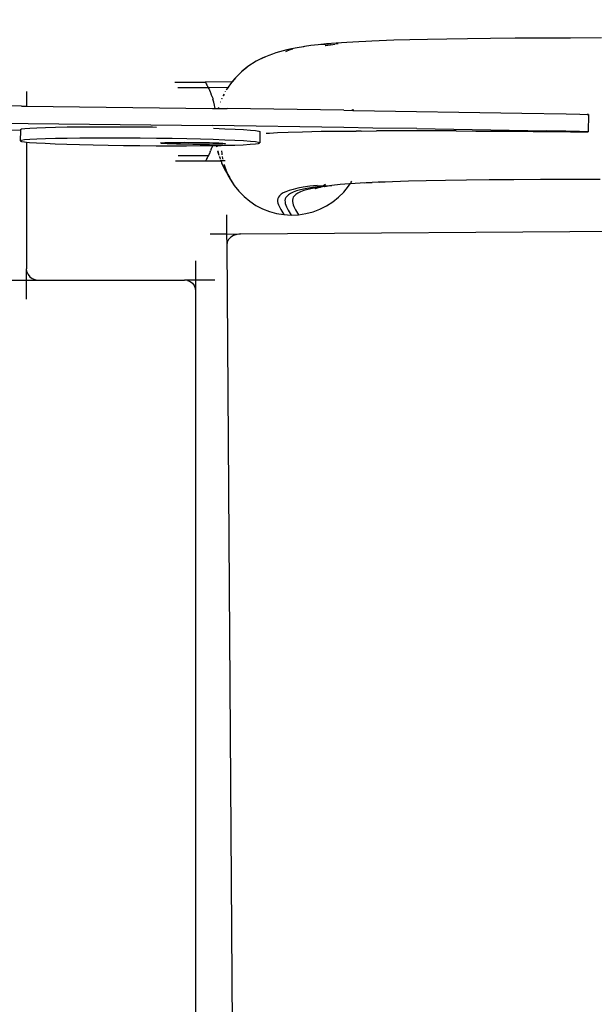
# Model space of a CAD drawing. Units: millimetres. Extents: x -4760 to 4741, y -6680 to 7171.
# Drawn here: x 617 to 927, y 3249 to 3778 of the extents above; entities that cross this region are included whole.
import ezdxf

# ---------------------------------------------------------------- set-up
doc = ezdxf.new("R2010")
doc.units = ezdxf.units.MM
doc.styles.add('arial', font='arial.ttf')
doc.dimstyles.new('IS_1-50(mm)', dxfattribs={"dimtxt": 100, "dimasz": 100, "dimexe": 10, "dimexo": 50, "dimgap": 10, "dimtad": 1, "dimdec": 0, "dimrnd": 0.5, "dimzin": 0, "dimtxsty": 'arial', "dimcen": 50, "dimclrd": 256, "dimclre": 256, "dimclrt": 256, "dimadec": 1, "dimazin": 0, "dimtfac": 1, "dimtdec": 0, "dimtmove": 0, "dimatfit": 3, "dimfxl": 0, "dimtolj": 1, "dimtzin": 0, "dimlwd": -1, "dimlwe": -1, "dimarcsym": 0})

# ---------------------------------------------------------------- blocks, each defined once
blk = doc.blocks.new('*D3')
at = {"transparency": 16777216}
for p, q in [((-3208.17, 3722), (-3208.17, 4046.5)), ((3185.39, 3796.62), (3185.39, 4046.5)), ((-3108.17, 4036.5), (3085.39, 4036.5))]:
    blk.add_line(p, q, dxfattribs=at)
for points in [[(-3108.17, 4053.17), (-3108.17, 4019.84), (-3208.17, 4036.5)], [(3085.39, 4053.17), (3085.39, 4019.84), (3185.39, 4036.5)]]:
    blk.add_solid(points, dxfattribs=at)
at = {"layer": 'Defpoints', "color": 0, "transparency": 16777216}
for p in [(3185.39, 4036.5), (3185.39, 3746.62), (-3208.17, 3672)]:
    blk.add_point(p, dxfattribs=at)
at = {"transparency": 16777216, "insert": (-11.39, 4097.6), "char_height": 100, "attachment_point": 5, "style": 'arial'}
blk.add_mtext('\\A1;6394', dxfattribs=at)

msp = doc.modelspace()

# ---------------------------------------------------------------- linework, layer by layer
for p, q in [((777.91, 3764.56), (773.94, 3764.07)), ((782.44, 3765.01), (777.91, 3764.56)), ((781.86, 3764.73), (777.91, 3764.56)), ((781.86, 3764.73), (781.07, 3764.63)), ((784.97, 3765.04), (781.86, 3764.73)), ((787.55, 3765.43), (782.44, 3765.01)), ((787.06, 3764.62), (785.81, 3764.49)), ((793.3, 3765.82), (787.55, 3765.43)), ((788.69, 3765.04), (787.57, 3765.11)), ((799.72, 3766.18), (793.3, 3765.82)), ((803.61, 3766.35), (799.72, 3766.18)), ((806.86, 3766.5), (803.61, 3766.35)), ((810.71, 3766.67), (806.86, 3766.5)), ((818.56, 3766.96), (810.71, 3766.67)), ((827.21, 3767.21), (818.56, 3766.96)), ((836.69, 3767.44), (827.21, 3767.21)), ((847.06, 3767.63), (836.69, 3767.44)), ((858.35, 3767.79), (847.06, 3767.63)), ((870.61, 3767.92), (858.35, 3767.79)), ((883.89, 3768.03), (870.61, 3767.92)), ((898.24, 3768.11), (883.89, 3768.03)), ((913.71, 3768.16), (898.24, 3768.11)), ((930.34, 3768.19), (913.71, 3768.16)), ((753.3, 3759.55), (751.33, 3758.8)), ((755.06, 3760.19), (753.3, 3759.55)), ((757.19, 3760.81), (755.06, 3760.19)), ((761.03, 3761.81), (757.19, 3760.81)), ((761.08, 3761.14), (760.26, 3760.75)), ((763.57, 3762.4), (761.03, 3761.81)), ((762.83, 3761.79), (761.08, 3761.14)), ((764.16, 3762.17), (762.83, 3761.79)), ((766.56, 3762.95), (763.57, 3762.4)), ((770.02, 3763.48), (766.56, 3762.95)), ((770.02, 3763.48), (769.78, 3763.41)), ((770.48, 3763.54), (770.02, 3763.48)), ((773.94, 3764.07), (770.48, 3763.54)), ((781.85, 3764), (781.67, 3763.97)), ((785.81, 3764.49), (781.85, 3764)), ((744.6, 3755.69), (740.15, 3752.84)), ((748.16, 3757.47), (744.6, 3755.69)), ((746.02, 3756.37), (744.6, 3755.69)), ((749.58, 3758.15), (746.02, 3756.37)), ((749.58, 3758.15), (748.16, 3757.47)), ((751.33, 3758.8), (749.58, 3758.15)), ((736.22, 3749.63), (733.38, 3746.83)), ((736.64, 3749.97), (734.21, 3747.57)), ((737.04, 3750.36), (736.22, 3749.63)), ((736.64, 3749.97), (736.22, 3749.63)), ((739.33, 3752.11), (736.64, 3749.97)), ((737.04, 3750.36), (736.64, 3749.97)), ((740.15, 3752.84), (737.04, 3750.36)), ((740.15, 3752.84), (739.33, 3752.11)), ((700.84, 3744.43), (717.19, 3744.52)), ((731.55, 3744.61), (717.19, 3744.52)), ((717.19, 3744.52), (717.28, 3744.37)), ((717.28, 3744.37), (717.46, 3744.07)), ((717.46, 3744.07), (717.72, 3743.62)), ((717.72, 3743.62), (718.05, 3743.02)), ((730.66, 3743.46), (729.5, 3741.7)), ((730.66, 3743.46), (730.31, 3743.03)), ((731.48, 3744.46), (730.66, 3743.46)), ((730.86, 3743.76), (730.66, 3743.46)), ((731.55, 3744.61), (730.86, 3743.76)), ((733.38, 3746.83), (731.55, 3744.61)), ((731.59, 3744.6), (731.55, 3744.61)), ((732.81, 3746.08), (731.59, 3744.6)), ((731.78, 3744.61), (731.59, 3744.6)), ((733.38, 3746.83), (732.81, 3746.08)), ((734.21, 3747.57), (733.38, 3746.83)), ((620.98, 3739.4), (620.98, 3731.53)), ((702.42, 3741.54), (718.77, 3741.63)), ((718.07, 3742.92), (718.05, 3743.02)), ((718.09, 3742.88), (718.07, 3742.92)), ((718.19, 3742.71), (718.09, 3742.88)), ((718.2, 3742.68), (718.19, 3742.71)), ((718.25, 3742.6), (718.2, 3742.68)), ((718.25, 3742.6), (718.39, 3742.33)), ((718.43, 3742.27), (718.39, 3742.33)), ((718.47, 3742.19), (718.43, 3742.27)), ((718.5, 3742.13), (718.47, 3742.19)), ((718.52, 3742.1), (718.5, 3742.13)), ((718.55, 3742.04), (718.52, 3742.1)), ((718.57, 3741.99), (718.55, 3742.04)), ((718.6, 3741.95), (718.57, 3741.99)), ((718.63, 3741.89), (718.6, 3741.95)), ((718.7, 3741.74), (718.63, 3741.89)), ((718.73, 3741.69), (718.7, 3741.74)), ((718.77, 3741.63), (718.73, 3741.69)), ((718.77, 3741.63), (729.42, 3741.7)), ((718.77, 3741.63), (718.84, 3741.5)), ((718.87, 3741.45), (718.84, 3741.5)), ((718.87, 3741.45), (718.93, 3741.31)), ((718.93, 3741.31), (719, 3741.14)), ((719, 3741.14), (719.06, 3741.04)), ((719.29, 3740.55), (719.06, 3741.04)), ((719.29, 3740.55), (719.32, 3740.49)), ((719.32, 3740.49), (719.37, 3740.4)), ((719.37, 3740.4), (719.4, 3740.32)), ((719.4, 3740.32), (719.45, 3740.2)), ((719.45, 3740.2), (719.86, 3739.27)), ((719.91, 3739.14), (719.86, 3739.27)), ((719.94, 3739.09), (719.91, 3739.14)), ((720.11, 3738.64), (719.94, 3739.09)), ((720.33, 3738.12), (720.11, 3738.64)), ((720.36, 3738.03), (720.33, 3738.12)), ((727.26, 3738.07), (726.71, 3737.02)), ((727.31, 3738.07), (726.77, 3737.02)), ((727.93, 3739.37), (727.87, 3739.25)), ((727.93, 3739.37), (727.9, 3739.25)), ((728.66, 3740.44), (728.41, 3740.1)), ((728.74, 3740.66), (728.6, 3740.46)), ((729.5, 3741.7), (728.66, 3740.44)), ((729.42, 3741.7), (729.33, 3741.56)), ((729.85, 3742.35), (729.42, 3741.7)), ((729.42, 3741.7), (729.5, 3741.7)), ((729.5, 3741.7), (729.84, 3741.7)), ((618.33, 3731.56), (477.07, 3733.14)), ((720.58, 3737.4), (720.36, 3738.03)), ((720.71, 3737.1), (720.58, 3737.4)), ((720.76, 3736.94), (720.71, 3737.1)), ((720.76, 3736.94), (721.02, 3736.17)), ((721.02, 3736.17), (721.16, 3735.78)), ((721.16, 3735.78), (721.32, 3735.24)), ((721.76, 3733.71), (721.32, 3735.24)), ((721.77, 3733.65), (721.76, 3733.71)), ((722.15, 3732.1), (721.77, 3733.65)), ((725.28, 3733.76), (725.25, 3733.69)), ((725.32, 3733.76), (725.3, 3733.69)), ((725.91, 3735.36), (725.87, 3735.27)), ((726.09, 3735.7), (725.91, 3735.36)), ((726.09, 3735.7), (725.91, 3735.27)), ((726.15, 3735.88), (726.09, 3735.7)), ((618.33, 3731.56), (620.98, 3731.53)), ((620.98, 3731.53), (720.99, 3730.34)), ((720.99, 3730.34), (722.5, 3730.31)), ((722.39, 3730.91), (722.15, 3732.1)), ((722.4, 3730.88), (722.39, 3730.91)), ((722.47, 3730.43), (722.4, 3730.88)), ((722.47, 3730.43), (722.5, 3730.31)), ((722.5, 3730.31), (724.08, 3730.29)), ((724.25, 3730.9), (724.08, 3730.29)), ((724.08, 3730.29), (724.15, 3730.29)), ((724.3, 3730.86), (724.15, 3730.29)), ((724.15, 3730.29), (729.03, 3730.25)), ((724.31, 3730.9), (724.3, 3730.86)), ((791.8, 3729.36), (729.03, 3730.25)), ((791.8, 3729.36), (796.54, 3729.26)), ((796.54, 3729.26), (796.37, 3729.73)), ((796.51, 3729.73), (796.6, 3729.52)), ((796.54, 3729.26), (796.67, 3729.26)), ((796.67, 3729.26), (796.6, 3729.52)), ((796.6, 3729.52), (796.76, 3729.26)), ((796.91, 3729.26), (796.67, 3729.74)), ((796.67, 3729.26), (796.76, 3729.26)), ((796.98, 3729.25), (796.74, 3729.74)), ((796.76, 3729.26), (796.91, 3729.26)), ((796.91, 3729.26), (796.98, 3729.25)), ((796.98, 3729.25), (887.45, 3727.83)), ((887.45, 3727.83), (911.29, 3727.39)), ((409.94, 3724.65), (720.82, 3721.05)), ((911.29, 3727.39), (918.63, 3727.23)), ((918.63, 3727.23), (922.71, 3727.11)), ((922.71, 3727.11), (923.38, 3727.04)), ((923.38, 3727.04), (922.71, 3727.03)), ((923.38, 3727.04), (923.22, 3717.74)), ((617.69, 3718.48), (566.67, 3719.48)), ((617.69, 3718.48), (617.65, 3712.87)), ((617.7, 3719), (617.69, 3718.48)), ((617.7, 3719), (618.3, 3719.27)), ((618.3, 3719.27), (620.03, 3719.51)), ((620.03, 3719.51), (622.8, 3719.73)), ((622.8, 3719.73), (626.55, 3719.92)), ((626.55, 3719.92), (631.19, 3720.09)), ((631.19, 3720.09), (636.65, 3720.24)), ((636.65, 3720.24), (642.84, 3720.35)), ((642.84, 3720.35), (649.7, 3720.43)), ((649.7, 3720.43), (657.14, 3720.48)), ((657.14, 3720.48), (665.1, 3720.49)), ((665.1, 3720.49), (673.48, 3720.47)), ((673.48, 3720.47), (682.22, 3720.41)), ((682.22, 3720.41), (688.81, 3720.34)), ((688.81, 3720.34), (690.95, 3720.3)), ((791.64, 3720.06), (720.82, 3721.05)), ((721.55, 3719.66), (727.73, 3719.43)), ((727.73, 3719.43), (733.17, 3719.19)), ((733.17, 3719.19), (737.78, 3718.94)), ((737.78, 3718.94), (741.51, 3718.68)), ((741.51, 3718.68), (744.26, 3718.41)), ((744.26, 3718.41), (745.96, 3718.14)), ((745.96, 3718.14), (746.53, 3717.87)), ((746.52, 3716.9), (746.48, 3711.74)), ((746.53, 3717.87), (746.52, 3716.9)), ((749.86, 3716.96), (751.77, 3717.1)), ((751.77, 3717.1), (756.02, 3717.34)), ((756.02, 3717.34), (761.77, 3717.58)), ((761.77, 3717.58), (769.48, 3717.82)), ((769.48, 3717.82), (779.6, 3718.05)), ((779.6, 3718.05), (798.34, 3718.14)), ((807.34, 3719.79), (791.64, 3720.06)), ((798.32, 3717.97), (798.34, 3718.14)), ((798.37, 3717.97), (798.34, 3718.14)), ((798.34, 3718.14), (798.37, 3718.14)), ((800.97, 3718.15), (798.37, 3718.14)), ((798.37, 3717.97), (798.37, 3718.14)), ((800.97, 3718.15), (809.31, 3718.18)), ((800.99, 3718.03), (800.97, 3718.15)), ((830.97, 3719.44), (807.34, 3719.79)), ((830.53, 3718.21), (809.31, 3718.18)), ((852.09, 3718.18), (830.53, 3718.21)), ((830.97, 3719.44), (900.68, 3718.3)), ((852.09, 3718.18), (862.8, 3718.15)), ((862.8, 3718.15), (873.35, 3718.09)), ((873.35, 3718.09), (883.65, 3718.02)), ((883.65, 3718.02), (893.63, 3717.94)), ((893.63, 3717.94), (903.19, 3717.83)), ((911.12, 3718.1), (900.68, 3718.3)), ((903.19, 3717.83), (913.7, 3717.75)), ((918.47, 3717.93), (911.12, 3718.1)), ((913.7, 3717.75), (920.32, 3717.72)), ((922.55, 3717.81), (918.47, 3717.93)), ((920.32, 3717.72), (923.22, 3717.74)), ((923.22, 3717.74), (922.55, 3717.81)), ((618.25, 3713.14), (617.65, 3712.87)), ((617.65, 3712.87), (618.22, 3712.6)), ((618.22, 3712.6), (619.92, 3712.33)), ((619.98, 3713.38), (618.25, 3713.14)), ((619.92, 3712.33), (620.98, 3712.22)), ((622.75, 3713.6), (619.98, 3713.38)), ((620.98, 3712.22), (620.98, 3644.05)), ((620.98, 3712.22), (622.67, 3712.06)), ((622.67, 3712.06), (626.39, 3711.8)), ((626.5, 3713.8), (622.75, 3713.6)), ((626.39, 3711.8), (631.01, 3711.55)), ((631.14, 3713.97), (626.5, 3713.8)), ((636.59, 3714.11), (631.14, 3713.97)), ((642.79, 3714.22), (636.59, 3714.11)), ((649.65, 3714.3), (642.79, 3714.22)), ((657.09, 3714.35), (649.65, 3714.3)), ((665.04, 3714.37), (657.09, 3714.35)), ((673.43, 3714.35), (665.04, 3714.37)), ((682.16, 3714.29), (673.43, 3714.35)), ((690.9, 3714.19), (682.16, 3714.29)), ((699.28, 3714.07), (690.9, 3714.19)), ((693.08, 3711.68), (693.24, 3711.75)), ((693.23, 3711.61), (693.08, 3711.68)), ((693.69, 3711.53), (693.23, 3711.61)), ((693.24, 3711.75), (693.71, 3711.82)), ((693.71, 3711.82), (694.46, 3711.88)), ((694.46, 3711.88), (695.48, 3711.93)), ((695.48, 3711.93), (696.74, 3711.98)), ((696.74, 3711.98), (698.22, 3712.02)), ((698.22, 3712.02), (699.9, 3712.05)), ((707.22, 3713.91), (699.28, 3714.07)), ((699.9, 3712.05), (701.77, 3712.07)), ((701.77, 3712.07), (703.79, 3712.08)), ((703.79, 3712.08), (705.95, 3712.09)), ((705.95, 3712.09), (708.23, 3712.08)), ((714.65, 3713.73), (707.22, 3713.91)), ((708.23, 3712.08), (710.6, 3712.07)), ((710.6, 3712.07), (712.97, 3712.04)), ((712.97, 3712.04), (715.25, 3712.01)), ((721.5, 3713.53), (714.65, 3713.73)), ((715.25, 3712.01), (717.4, 3711.96)), ((717.4, 3711.96), (719.42, 3711.92)), ((719.42, 3711.92), (721.28, 3711.86)), ((721.28, 3711.86), (721.57, 3711.85)), ((721.57, 3711.85), (721.46, 3711.51)), ((727.68, 3713.31), (721.5, 3713.53)), ((721.57, 3711.85), (722.93, 3711.8)), ((722.93, 3711.8), (723.04, 3711.04)), ((722.93, 3711.8), (722.96, 3711.8)), ((722.96, 3711.8), (724.44, 3711.74)), ((722.96, 3711.8), (723.07, 3711.04)), ((724.44, 3711.74), (725.69, 3711.67)), ((725.69, 3711.67), (725.67, 3711.26)), ((725.69, 3711.67), (726.7, 3711.6)), ((726.7, 3711.6), (727.45, 3711.52)), ((733.11, 3713.07), (727.68, 3713.31)), ((737.73, 3712.82), (733.11, 3713.07)), ((741.45, 3712.55), (737.73, 3712.82)), ((744.2, 3712.28), (741.45, 3712.55)), ((745.9, 3712.01), (744.2, 3712.28)), ((745.87, 3711.47), (746.48, 3711.74)), ((746.48, 3711.74), (745.9, 3712.01)), ((631.01, 3711.55), (636.45, 3711.31)), ((636.45, 3711.31), (642.63, 3711.09)), ((642.63, 3711.09), (649.47, 3710.88)), ((649.47, 3710.88), (656.9, 3710.7)), ((656.9, 3710.7), (664.84, 3710.55)), ((664.84, 3710.55), (673.22, 3710.42)), ((673.22, 3710.42), (681.96, 3710.33)), ((681.96, 3710.33), (690.7, 3710.27)), ((690.7, 3710.27), (699.08, 3710.25)), ((694.44, 3711.46), (693.69, 3711.53)), ((695.45, 3711.39), (694.44, 3711.46)), ((696.71, 3711.32), (695.45, 3711.39)), ((698.18, 3711.26), (696.71, 3711.32)), ((699.86, 3711.2), (698.18, 3711.26)), ((699.08, 3710.25), (707.03, 3710.26)), ((701.72, 3711.14), (699.86, 3711.2)), ((703.74, 3711.09), (701.72, 3711.14)), ((705.89, 3711.05), (703.74, 3711.09)), ((708.17, 3711.02), (705.89, 3711.05)), ((707.03, 3710.26), (714.48, 3710.31)), ((710.54, 3710.99), (708.17, 3711.02)), ((712.92, 3710.97), (710.54, 3710.99)), ((715.19, 3710.97), (712.92, 3710.97)), ((714.48, 3710.31), (721.12, 3710.39)), ((717.35, 3710.97), (715.19, 3710.97)), ((719.37, 3710.99), (717.35, 3710.97)), ((721.24, 3711.01), (719.37, 3710.99)), ((719.51, 3706.19), (719.57, 3706.32)), ((719.6, 3706.38), (719.57, 3706.32)), ((719.71, 3706.68), (719.6, 3706.38)), ((719.87, 3707.02), (719.71, 3706.68)), ((719.87, 3707.02), (720.05, 3707.44)), ((720.21, 3707.84), (720.05, 3707.44)), ((720.21, 3707.84), (720.23, 3707.94)), ((720.23, 3707.94), (720.25, 3707.98)), ((720.25, 3707.98), (720.3, 3708.12)), ((720.3, 3708.12), (720.32, 3708.16)), ((720.32, 3708.16), (720.5, 3708.59)), ((720.5, 3708.59), (720.55, 3708.73)), ((720.55, 3708.73), (720.78, 3709.39)), ((720.78, 3709.39), (720.84, 3709.55)), ((720.91, 3709.74), (720.84, 3709.55)), ((721.01, 3710.05), (720.91, 3709.74)), ((721.01, 3710.05), (721.12, 3710.39)), ((721.12, 3710.39), (721.33, 3710.39)), ((721.32, 3711.01), (721.24, 3711.01)), ((721.46, 3711.51), (721.32, 3711.01)), ((722.92, 3711.04), (721.32, 3711.01)), ((721.33, 3710.39), (723.13, 3710.42)), ((723.04, 3711.04), (722.92, 3711.04)), ((723.07, 3711.04), (723.04, 3711.04)), ((724.4, 3711.08), (723.07, 3711.04)), ((723.13, 3710.42), (723.17, 3710.43)), ((723.13, 3710.42), (723.14, 3710.39)), ((723.14, 3710.39), (723.21, 3710.13)), ((723.17, 3710.43), (725.7, 3710.47)), ((723.17, 3710.43), (723.21, 3710.13)), ((723.21, 3710.13), (723.31, 3709.74)), ((723.21, 3710.13), (723.26, 3709.74)), ((723.83, 3707.5), (724.14, 3706.3)), ((723.89, 3707.5), (724.14, 3706.53)), ((724.14, 3706.53), (724.19, 3706.3)), ((725.66, 3711.12), (724.4, 3711.08)), ((725.67, 3711.26), (725.66, 3711.12)), ((726.68, 3711.18), (725.66, 3711.12)), ((725.7, 3710.47), (727.53, 3710.5)), ((725.7, 3710.47), (725.72, 3710.16)), ((725.83, 3707.52), (725.85, 3707.28)), ((725.85, 3707.28), (726, 3706.29)), ((727.43, 3711.24), (726.68, 3711.18)), ((727.9, 3711.3), (727.43, 3711.24)), ((727.45, 3711.52), (727.91, 3711.45)), ((727.53, 3710.5), (732.99, 3710.65)), ((728.07, 3711.37), (727.9, 3711.3)), ((727.91, 3711.45), (728.07, 3711.37)), ((732.99, 3710.65), (737.63, 3710.82)), ((737.63, 3710.82), (741.37, 3711.01)), ((741.37, 3711.01), (744.15, 3711.23)), ((744.15, 3711.23), (745.87, 3711.47)), ((701.09, 3702.06), (717.44, 3702.16)), ((702.64, 3704.97), (718.99, 3705.07)), ((717.44, 3702.16), (717.53, 3702.31)), ((717.44, 3702.16), (725.61, 3702.21)), ((717.53, 3702.31), (717.71, 3702.62)), ((717.71, 3702.62), (717.95, 3703.11)), ((717.71, 3702.62), (717.96, 3703.08)), ((717.95, 3703.11), (718.08, 3703.35)), ((717.96, 3703.08), (718.29, 3703.68)), ((718.27, 3703.71), (718.08, 3703.35)), ((718.27, 3703.71), (718.29, 3703.74)), ((718.29, 3703.74), (718.36, 3703.87)), ((718.29, 3703.74), (718.29, 3703.68)), ((718.36, 3703.87), (718.37, 3703.92)), ((718.37, 3703.92), (718.41, 3703.98)), ((718.41, 3703.98), (718.45, 3704.04)), ((718.45, 3704.04), (718.55, 3704.24)), ((718.55, 3704.24), (718.56, 3704.27)), ((718.56, 3704.27), (718.59, 3704.32)), ((718.59, 3704.32), (718.64, 3704.41)), ((718.64, 3704.41), (718.69, 3704.49)), ((718.69, 3704.49), (718.71, 3704.53)), ((718.71, 3704.53), (718.74, 3704.58)), ((718.74, 3704.58), (718.76, 3704.63)), ((718.76, 3704.63), (718.79, 3704.68)), ((718.79, 3704.68), (718.8, 3704.72)), ((718.8, 3704.72), (718.83, 3704.78)), ((718.83, 3704.78), (718.85, 3704.83)), ((718.85, 3704.83), (718.88, 3704.88)), ((718.88, 3704.88), (718.91, 3704.95)), ((718.91, 3704.95), (718.94, 3705)), ((718.94, 3705), (718.97, 3705.03)), ((718.99, 3705.07), (718.97, 3705.03)), ((718.99, 3705.07), (719.07, 3705.22)), ((719.11, 3705.3), (719.07, 3705.22)), ((719.11, 3705.3), (719.12, 3705.39)), ((719.12, 3705.39), (719.15, 3705.4)), ((719.18, 3705.46), (719.15, 3705.4)), ((719.18, 3705.46), (719.25, 3705.63)), ((719.25, 3705.63), (719.27, 3705.66)), ((719.27, 3705.66), (719.3, 3705.73)), ((719.3, 3705.73), (719.32, 3705.76)), ((719.32, 3705.76), (719.33, 3705.79)), ((719.33, 3705.79), (719.36, 3705.86)), ((719.36, 3705.86), (719.48, 3706.12)), ((719.51, 3706.19), (719.48, 3706.12)), ((724.19, 3706.1), (724.3, 3705.69)), ((724.22, 3706.1), (724.3, 3705.69)), ((724.3, 3705.69), (724.45, 3705.22)), ((724.45, 3705.22), (724.47, 3705.22)), ((724.73, 3704.46), (724.94, 3703.97)), ((724.76, 3704.46), (724.94, 3703.97)), ((724.94, 3703.97), (725.26, 3703.12)), ((725.43, 3702.69), (725.61, 3702.21)), ((727.87, 3702.22), (725.61, 3702.21)), ((725.61, 3702.21), (725.7, 3701.97)), ((725.7, 3701.97), (725.97, 3701.11)), ((725.7, 3701.97), (726.34, 3700.24)), ((725.97, 3701.11), (726.34, 3700.24)), ((726.03, 3706.09), (726.14, 3705.36)), ((726.27, 3704.47), (726.44, 3703.35)), ((726.44, 3703.35), (726.5, 3703.13)), ((726.61, 3702.7), (726.67, 3702.44)), ((726.34, 3700.24), (728.12, 3696.68)), ((726.34, 3700.24), (727.27, 3698.47)), ((727.27, 3700.13), (727.44, 3699.5)), ((727.27, 3698.47), (728.32, 3696.67)), ((727.44, 3699.5), (728.38, 3697)), ((727.75, 3697.55), (728.12, 3696.68)), ((728.12, 3696.68), (729.05, 3694.91)), ((728.12, 3696.68), (729.01, 3695.28)), ((728.32, 3696.67), (728.84, 3695.77)), ((728.32, 3696.67), (729.01, 3695.28)), ((728.55, 3696.54), (728.84, 3695.77)), ((728.84, 3695.77), (729.33, 3694.79)), ((729.01, 3695.28), (729.33, 3694.79)), ((729.01, 3695.28), (729.93, 3693.45)), ((729.05, 3694.91), (729.57, 3694.01)), ((729.33, 3694.79), (730.26, 3693.33)), ((729.33, 3694.79), (730.24, 3692.96)), ((729.57, 3694.01), (729.93, 3693.45)), ((729.93, 3693.45), (730.1, 3693.11)), ((729.93, 3693.45), (730.24, 3692.96)), ((730.1, 3693.11), (730.62, 3692.21)), ((730.24, 3692.96), (731.71, 3690.66)), ((730.24, 3692.96), (730.62, 3692.21)), ((730.26, 3693.33), (731.19, 3691.56)), ((730.62, 3692.21), (732.76, 3688.86)), ((731.19, 3691.56), (731.71, 3690.66)), ((731.71, 3690.66), (732.24, 3689.76)), ((795.52, 3690.35), (796.11, 3691.25)), ((806.91, 3690.47), (800.54, 3690.12)), ((803.02, 3690.3), (806.91, 3690.47)), ((810.12, 3690.63), (806.91, 3690.47)), ((810.76, 3690.65), (810.12, 3690.63)), ((817.97, 3690.91), (810.76, 3690.65)), ((810.76, 3690.65), (813.98, 3690.79)), ((826.61, 3691.17), (817.97, 3690.91)), ((836.08, 3691.39), (826.61, 3691.17)), ((846.43, 3691.58), (836.08, 3691.39)), ((857.71, 3691.75), (846.43, 3691.58)), ((869.95, 3691.88), (857.71, 3691.75)), ((883.22, 3691.98), (869.95, 3691.88)), ((897.55, 3692.06), (883.22, 3691.98)), ((913, 3692.11), (897.55, 3692.06)), ((929.62, 3692.14), (913, 3692.11)), ((732.24, 3689.76), (732.76, 3688.86)), ((732.76, 3688.86), (735.24, 3685.75)), ((735.24, 3685.75), (738.03, 3682.91)), ((760.51, 3685.51), (759.1, 3684.84)), ((762.27, 3686.16), (760.51, 3685.51)), ((764.4, 3686.78), (762.27, 3686.16)), ((764.48, 3685.28), (763.07, 3684.6)), ((766.93, 3687.36), (764.4, 3686.78)), ((766.23, 3685.92), (764.48, 3685.28)), ((768.36, 3686.54), (766.23, 3685.92)), ((769.91, 3687.92), (766.93, 3687.36)), ((768.45, 3685.45), (767.04, 3684.78)), ((770.9, 3687.12), (768.36, 3686.54)), ((770.21, 3686.1), (768.45, 3685.45)), ((773.37, 3688.44), (769.91, 3687.92)), ((772.33, 3686.72), (770.21, 3686.1)), ((773.87, 3687.68), (770.9, 3687.12)), ((774.86, 3687.3), (772.33, 3686.72)), ((777.34, 3688.93), (773.37, 3688.44)), ((777.33, 3688.2), (773.87, 3687.68)), ((777.84, 3687.85), (774.86, 3687.3)), ((777.98, 3687.69), (776.23, 3687.05)), ((776.26, 3687.31), (778.53, 3687.9)), ((777.98, 3687.69), (776.26, 3687.31)), ((781.29, 3688.69), (777.33, 3688.2)), ((777.34, 3688.93), (780.47, 3688.74)), ((778.74, 3687.99), (777.84, 3687.85)), ((777.98, 3687.69), (778.07, 3687.73)), ((778.79, 3687.89), (778.07, 3687.73)), ((778.53, 3687.9), (779.09, 3688.04)), ((778.53, 3687.9), (778.74, 3687.99)), ((778.79, 3687.89), (778.55, 3687.77)), ((778.79, 3688), (778.74, 3687.99)), ((781.28, 3688.37), (778.79, 3687.89)), ((778.79, 3688), (779.61, 3688.3)), ((779.09, 3688.04), (778.79, 3688)), ((779.15, 3688.06), (779.09, 3688.04)), ((781.28, 3688.37), (779.15, 3688.06)), ((779.15, 3688.06), (780.1, 3688.31)), ((779.61, 3688.3), (779.15, 3688.06)), ((779.7, 3688.35), (779.61, 3688.3)), ((779.7, 3688.35), (780.47, 3688.74)), ((779.84, 3688.39), (779.7, 3688.35)), ((779.84, 3688.39), (779.96, 3688.45)), ((779.96, 3688.45), (780.53, 3688.73)), ((780.72, 3688.72), (779.96, 3688.45)), ((780.47, 3688.74), (781.79, 3689.4)), ((780.47, 3688.74), (780.53, 3688.73)), ((780.53, 3688.73), (781.84, 3689.39)), ((780.53, 3688.73), (780.72, 3688.72)), ((780.72, 3688.72), (781, 3688.85)), ((780.72, 3688.72), (781.29, 3688.69)), ((781.84, 3689.39), (781, 3688.85)), ((781, 3688.85), (781.7, 3689.09)), ((781.28, 3688.37), (781.57, 3688.41)), ((781.29, 3688.69), (784.21, 3688.82)), ((785.24, 3688.86), (781.57, 3688.41)), ((781.57, 3688.41), (784.21, 3688.82)), ((784.21, 3688.82), (785.2, 3688.96)), ((784.21, 3688.82), (785.24, 3688.86)), ((789.74, 3689.32), (785.24, 3688.86)), ((788.89, 3682.56), (791.72, 3685.35)), ((794.83, 3689.74), (789.74, 3689.32)), ((791.72, 3685.35), (794.25, 3688.43)), ((794.25, 3688.43), (795.12, 3689.76)), ((795.12, 3689.76), (794.83, 3689.74)), ((800.54, 3690.12), (795.12, 3689.76)), ((795.12, 3689.76), (795.19, 3689.85)), ((738.03, 3682.91), (741.08, 3680.4)), ((741.08, 3680.4), (744.42, 3678.2)), ((756.26, 3681.87), (756.1, 3681.06)), ((756.1, 3681.06), (756.12, 3680.24)), ((756.12, 3680.24), (756.27, 3679.4)), ((756.6, 3682.65), (756.26, 3681.87)), ((757.18, 3683.4), (756.6, 3682.65)), ((758, 3684.13), (757.18, 3683.4)), ((759.1, 3684.84), (758, 3684.13)), ((760.23, 3681.63), (760.07, 3680.83)), ((760.07, 3680.83), (760.09, 3680.01)), ((760.09, 3680.01), (760.24, 3679.17)), ((760.57, 3682.41), (760.23, 3681.63)), ((761.15, 3683.16), (760.57, 3682.41)), ((761.97, 3683.9), (761.15, 3683.16)), ((763.07, 3684.6), (761.97, 3683.9)), ((764.2, 3681.81), (764.05, 3681.01)), ((764.05, 3681.01), (764.06, 3680.19)), ((764.06, 3680.19), (764.22, 3679.35)), ((764.55, 3682.59), (764.2, 3681.81)), ((765.12, 3683.34), (764.55, 3682.59)), ((765.94, 3684.07), (765.12, 3683.34)), ((767.04, 3684.78), (765.94, 3684.07)), ((782.42, 3677.93), (785.78, 3680.07)), ((785.78, 3680.07), (788.89, 3682.56)), ((744.42, 3678.2), (747.95, 3676.37)), ((747.95, 3676.37), (751.66, 3674.91)), ((751.66, 3674.91), (755.49, 3673.86)), ((756.27, 3679.4), (756.55, 3678.55)), ((756.55, 3678.55), (756.92, 3677.68)), ((756.92, 3677.68), (757.85, 3675.9)), ((757.85, 3675.9), (758.9, 3674.11)), ((760.24, 3679.17), (760.52, 3678.31)), ((760.52, 3678.31), (760.89, 3677.44)), ((760.89, 3677.44), (761.82, 3675.67)), ((761.82, 3675.67), (762.87, 3673.87)), ((764.22, 3679.35), (764.49, 3678.49)), ((764.49, 3678.49), (764.86, 3677.62)), ((764.86, 3677.62), (765.79, 3675.85)), ((765.79, 3675.85), (766.31, 3674.95)), ((766.31, 3674.95), (766.84, 3674.05)), ((771.29, 3673.74), (775.14, 3674.75)), ((775.14, 3674.75), (778.87, 3676.15)), ((778.87, 3676.15), (782.42, 3677.93)), ((728.57, 3673.12), (728.65, 3662.77)), ((755.49, 3673.86), (759.41, 3673.21)), ((758.9, 3674.11), (759.41, 3673.21)), ((759.41, 3673.21), (763.38, 3672.97)), ((762.87, 3673.87), (763.38, 3672.97)), ((763.38, 3672.97), (767.36, 3673.15)), ((766.84, 3674.05), (767.36, 3673.15)), ((767.36, 3673.15), (771.29, 3673.74)), ((736.11, 3662.82), (1224.17, 3666.26)), ((728.65, 3662.77), (719.89, 3662.71)), ((728.65, 3662.77), (736.11, 3662.82)), ((728.65, 3662.77), (728.69, 3656.77)), ((729.67, 3659.78), (728.93, 3658.33)), ((730.84, 3661.03), (729.67, 3659.78)), ((732.38, 3661.99), (730.84, 3661.03)), ((734.18, 3662.61), (732.38, 3661.99)), ((736.11, 3662.82), (734.18, 3662.61)), ((728.93, 3658.33), (728.69, 3656.77)), ((728.69, 3656.77), (737.62, 2388.8)), ((711.98, 3648.4), (711.98, 3638.05)), ((621.19, 3642.5), (620.98, 3644.05)), ((620.98, 3638.05), (620.98, 3644.05)), ((610.63, 3638.05), (620.98, 3638.05)), ((620.98, 3638.05), (626.98, 3638.05)), ((620.98, 3627.7), (620.98, 3638.05)), ((621.19, 3642.5), (621.79, 3641.05)), ((621.79, 3641.05), (622.74, 3639.81)), ((622.74, 3639.81), (623.98, 3638.85)), ((623.98, 3638.85), (625.43, 3638.25)), ((625.43, 3638.25), (626.98, 3638.05)), ((626.98, 3638.05), (705.98, 3638.05)), ((707.54, 3637.84), (705.98, 3638.05)), ((711.98, 3638.05), (705.98, 3638.05)), ((707.54, 3637.84), (708.98, 3637.25)), ((711.98, 3638.05), (711.98, 3632.05)), ((722.34, 3638.05), (711.98, 3638.05)), ((708.98, 3637.25), (710.22, 3636.29)), ((710.22, 3636.29), (711.18, 3635.05)), ((711.18, 3635.05), (711.78, 3633.6)), ((711.78, 3633.6), (711.98, 3632.05)), ((711.98, 3632.05), (711.98, 2359.38))]:
    msp.add_line(p, q)

# ---------------------------------------------------------------- dimensions: what is measured, and where the dimension line sits
dim = msp.add_linear_dim(base=(3185.39, 4036.5), p1=(-3208.17, 3672), p2=(3185.39, 3746.62), dimstyle='IS_1-50(mm)')
dim.commit()
dim.dimension.update_dxf_attribs({"geometry": '*D3', "text_midpoint": (-11.39, 4097.6)})

doc.saveas('drawing.dxf')
